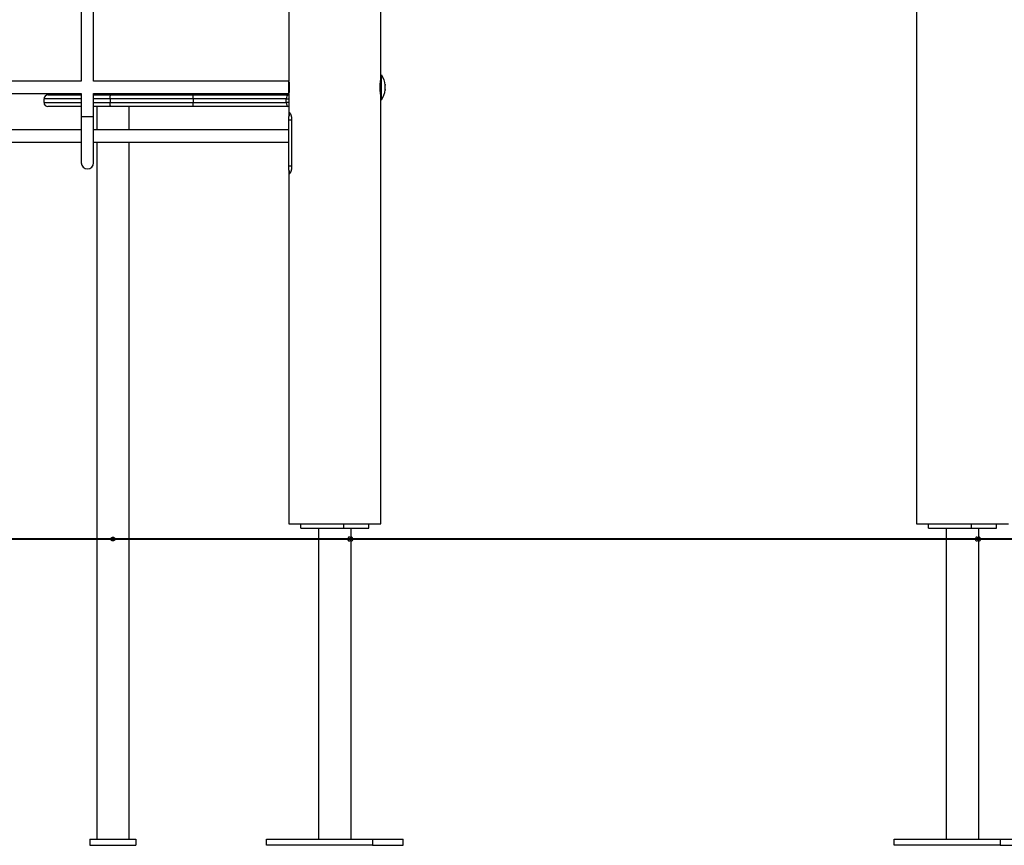
# Model space of a CAD drawing. Units: inches. Extents: x 249 to 343, y 157 to 273.
# Drawn here: x 284 to 297, y 248 to 259 of the extents above; entities that cross this region are included whole.
import ezdxf

# ---------------------------------------------------------------- set-up
doc = ezdxf.new("R2010")
doc.units = ezdxf.units.IN
doc.header["$MEASUREMENT"] = 0
doc.layers.add('Ebene 1', color=7, linetype='Continuous')

msp = doc.modelspace()

# ---------------------------------------------------------------- linework, layer by layer
at = {"layer": 'Ebene 1', "color": 179, "lineweight": 25, "true_color": 0x1a171b}
for points in [[(284.825, 267.496), (284.825, 258.192)], [(284.985, 258.192), (284.985, 267.496)], [(288.738, 258.237), (288.738, 261.747)], [(295.738, 261.747), (295.738, 252.412)], [(287.538, 260.112), (287.538, 258.192)], [(284.825, 258.192), (279.718, 258.192)], [(287.538, 258.192), (284.985, 258.192)], [(287.538, 258.032), (287.538, 258.112), (287.538, 258.192)], [(288.738, 258.012), (288.738, 258.012), (288.738, 258.014), (288.738, 258.015), (288.738, 258.016), (288.737, 258.017), (288.737, 258.018), (288.737, 258.019), (288.737, 258.02), (288.736, 258.024), (288.736, 258.029), (288.735, 258.03), (288.735, 258.031), (288.735, 258.033), (288.735, 258.035), (288.734, 258.038), (288.734, 258.041), (288.733, 258.048), (288.732, 258.056), (288.732, 258.058), (288.732, 258.06), (288.732, 258.062), (288.732, 258.065), (288.731, 258.069), (288.731, 258.073), (288.731, 258.078), (288.731, 258.083), (288.73, 258.085), (288.73, 258.087), (288.73, 258.09), (288.73, 258.092), (288.73, 258.102), (288.73, 258.112), (288.73, 258.117), (288.73, 258.122), (288.73, 258.123), (288.73, 258.124), (288.73, 258.125), (288.73, 258.126), (288.73, 258.129), (288.73, 258.131), (288.731, 258.141), (288.731, 258.15), (288.731, 258.152), (288.731, 258.155), (288.732, 258.157), (288.732, 258.159), (288.732, 258.163), (288.732, 258.167), (288.733, 258.171), (288.733, 258.175), (288.733, 258.177), (288.734, 258.179), (288.734, 258.181), (288.734, 258.183), (288.735, 258.189), (288.736, 258.195), (288.736, 258.198), (288.736, 258.2), (288.737, 258.201), (288.737, 258.202), (288.737, 258.203), (288.737, 258.204), (288.738, 258.207), (288.738, 258.21), (288.738, 258.21), (288.738, 258.211), (288.738, 258.211), (288.738, 258.211), (288.738, 258.212)], [(288.743, 258.272), (288.738, 258.237)], [(288.738, 258.112), (288.738, 258.2), (288.738, 258.237)], [(288.748, 258.272), (288.743, 258.272)], [(288.743, 258.112), (288.743, 258.225), (288.743, 258.272)], [(288.748, 258.112), (288.748, 258.225), (288.748, 258.272)], [(287.538, 258.182), (287.538, 258.18), (287.538, 258.18), (287.539, 258.179), (287.539, 258.178), (287.539, 258.178), (287.539, 258.177), (287.539, 258.176), (287.539, 258.174), (287.539, 258.17), (287.54, 258.169), (287.54, 258.168), (287.54, 258.167), (287.54, 258.166), (287.54, 258.164), (287.54, 258.161), (287.541, 258.156), (287.541, 258.151), (287.541, 258.149), (287.541, 258.148), (287.541, 258.146), (287.541, 258.145), (287.541, 258.142), (287.542, 258.139), (287.542, 258.135), (287.542, 258.132), (287.542, 258.13), (287.542, 258.129), (287.542, 258.127), (287.542, 258.126), (287.542, 258.119), (287.542, 258.112)], [(287.542, 258.112), (287.542, 258.105), (287.542, 258.098), (287.542, 258.095), (287.542, 258.092), (287.542, 258.09), (287.542, 258.088), (287.542, 258.087), (287.542, 258.085), (287.541, 258.079), (287.541, 258.073), (287.541, 258.072), (287.541, 258.07), (287.541, 258.069), (287.541, 258.067), (287.54, 258.065), (287.54, 258.062), (287.54, 258.058), (287.539, 258.054), (287.539, 258.053), (287.539, 258.052), (287.539, 258.051), (287.539, 258.05), (287.539, 258.049), (287.539, 258.047), (287.539, 258.046), (287.539, 258.045), (287.539, 258.044), (287.538, 258.044), (287.538, 258.044), (287.538, 258.043), (287.538, 258.042), (287.538, 258.042)], [(287.542, 258.108), (287.542, 258.112), (287.542, 258.119), (287.542, 258.126), (287.542, 258.127)], [(288.738, 257.987), (288.738, 258.024), (288.738, 258.112)], [(288.743, 257.952), (288.743, 257.999), (288.743, 258.112)], [(288.748, 257.952), (288.748, 257.999), (288.748, 258.112)], [(288.795, 258.144), (288.795, 258.145), (288.795, 258.146), (288.795, 258.147), (288.795, 258.147), (288.795, 258.148), (288.795, 258.149), (288.795, 258.149), (288.795, 258.15), (288.795, 258.15), (288.795, 258.151), (288.795, 258.15), (288.795, 258.15), (288.795, 258.149), (288.795, 258.149)], [(288.795, 258.149), (288.795, 258.149)], [(288.795, 258.149), (288.796, 258.147), (288.796, 258.146), (288.796, 258.145), (288.796, 258.145), (288.796, 258.144), (288.796, 258.144), (288.796, 258.143), (288.796, 258.142), (288.796, 258.142)], [(288.795, 258.117), (288.796, 258.118), (288.796, 258.119), (288.796, 258.121), (288.796, 258.124), (288.797, 258.126), (288.796, 258.129), (288.796, 258.133), (288.796, 258.136), (288.796, 258.139), (288.795, 258.143), (288.795, 258.143), (288.795, 258.144)], [(288.795, 258.107), (288.795, 258.107), (288.795, 258.108), (288.795, 258.108), (288.795, 258.109), (288.795, 258.11), (288.795, 258.111), (288.795, 258.112), (288.795, 258.113), (288.795, 258.114), (288.795, 258.114), (288.795, 258.115), (288.795, 258.116), (288.795, 258.116), (288.795, 258.117), (288.795, 258.117)], [(288.795, 258.08), (288.796, 258.083), (288.796, 258.087), (288.796, 258.09), (288.796, 258.093), (288.797, 258.096), (288.796, 258.099), (288.796, 258.102), (288.796, 258.104), (288.796, 258.105), (288.795, 258.106)], [(288.797, 258.082), (288.796, 258.082), (288.796, 258.081), (288.796, 258.08), (288.796, 258.08), (288.796, 258.079), (288.796, 258.078), (288.796, 258.078), (288.796, 258.077), (288.796, 258.076), (288.795, 258.075), (288.795, 258.075)], [(288.795, 258.075), (288.795, 258.074), (288.795, 258.073), (288.795, 258.073), (288.795, 258.073), (288.795, 258.073), (288.795, 258.073), (288.795, 258.074), (288.795, 258.075), (288.795, 258.075), (288.795, 258.076), (288.795, 258.077), (288.795, 258.078), (288.795, 258.078), (288.795, 258.079), (288.795, 258.08)], [(288.795, 258.075), (288.795, 258.075)], [(282.351, 258.032), (284.825, 258.032)], [(284.338, 257.912), (284.338, 257.962)], [(284.825, 257.962), (284.468, 257.962), (284.338, 257.962)], [(284.388, 258.012), (284.505, 258.012), (284.825, 258.012)], [(284.825, 258.032), (284.825, 257.726)], [(284.985, 257.726), (284.985, 258.032)], [(284.985, 258.032), (287.538, 258.032)], [(284.985, 258.012), (285.095, 258.012), (285.209, 258.012)], [(285.203, 257.962), (285.092, 257.962), (284.985, 257.962)], [(285.148, 258.025), (285.148, 258.012)], [(285.328, 258.025), (285.238, 258.025), (285.148, 258.025)], [(285.203, 257.962), (285.204, 257.997), (285.209, 258.012)], [(285.203, 257.962), (285.203, 257.912)], [(286.288, 257.962), (285.744, 257.962), (285.203, 257.962)], [(285.209, 258.012), (285.748, 258.012), (286.288, 258.012)], [(285.328, 258.012), (285.328, 258.025)], [(286.288, 258.012), (286.944, 258.012), (287.53, 258.012)], [(286.288, 257.962), (286.288, 257.997), (286.288, 258.012)], [(286.288, 257.962), (286.288, 257.912)], [(287.5, 257.962), (286.928, 257.962), (286.288, 257.962)], [(287.53, 258.012), (287.509, 257.997), (287.5, 257.962)], [(287.5, 257.912), (287.5, 257.962)], [(287.5, 257.962), (287.518, 257.962), (287.538, 257.962)], [(287.53, 258.012), (287.534, 258.012), (287.538, 258.011)], [(287.53, 258.012), (287.534, 258.012), (287.538, 258.012)], [(287.538, 258.032), (287.538, 257.782)], [(288.738, 257.987), (288.743, 257.952)], [(288.738, 252.412), (288.738, 257.987)], [(288.743, 257.952), (288.748, 257.952)], [(284.338, 257.912), (284.468, 257.912), (284.825, 257.912)], [(284.825, 257.862), (284.505, 257.862), (284.388, 257.862)], [(284.985, 257.912), (285.092, 257.912), (285.203, 257.912)], [(285.209, 257.862), (285.095, 257.862), (284.985, 257.862)], [(285.026, 257.862), (285.026, 257.557)], [(285.209, 257.862), (285.204, 257.876), (285.203, 257.912)], [(285.203, 257.912), (285.744, 257.912), (286.288, 257.912)], [(286.288, 257.862), (285.748, 257.862), (285.209, 257.862)], [(285.45, 257.557), (285.45, 257.862)], [(286.288, 257.862), (286.288, 257.876), (286.288, 257.912)], [(286.288, 257.912), (286.928, 257.912), (287.5, 257.912)], [(287.53, 257.862), (286.944, 257.862), (286.288, 257.862)], [(287.5, 257.912), (287.509, 257.876), (287.53, 257.862)], [(287.538, 257.912), (287.518, 257.912), (287.5, 257.912)], [(287.538, 257.862), (287.534, 257.862), (287.53, 257.862)], [(287.538, 257.862), (287.534, 257.862), (287.53, 257.862)], [(284.985, 257.726), (284.905, 257.726), (284.825, 257.726)], [(284.825, 257.726), (284.825, 257.302), (284.825, 257.126)], [(284.985, 257.126), (284.985, 257.302), (284.985, 257.726)], [(287.538, 257.782), (287.538, 257.732)], [(287.538, 257.782), (287.54, 257.782), (287.547, 257.782)], [(287.538, 257.682), (287.538, 257.717), (287.538, 257.732)], [(287.538, 257.082), (287.538, 257.682)], [(287.572, 257.682), (287.548, 257.682), (287.538, 257.682)], [(287.547, 257.782), (287.554, 257.774), (287.563, 257.753), (287.57, 257.721), (287.572, 257.682)], [(287.572, 257.682), (287.572, 257.082)], [(284.825, 257.557), (282.351, 257.557)], [(287.538, 257.557), (284.985, 257.557)], [(271.773, 257.397), (284.825, 257.397)], [(284.985, 257.397), (287.538, 257.397)], [(285.026, 257.397), (285.026, 248.292)], [(285.45, 248.292), (285.45, 257.397)], [(287.538, 257.032), (287.538, 257.046), (287.538, 257.082)], [(287.572, 257.082), (287.548, 257.082), (287.538, 257.082)], [(287.538, 257.032), (287.538, 256.982)], [(287.572, 257.082), (287.57, 257.043), (287.563, 257.011), (287.554, 256.989), (287.547, 256.982)], [(287.538, 256.982), (287.538, 252.412)], [(287.547, 256.982), (287.54, 256.982), (287.538, 256.982)], [(287.538, 252.412), (287.653, 252.412), (287.953, 252.412), (288.324, 252.412), (288.624, 252.412), (288.738, 252.412)], [(287.694, 252.352), (287.694, 252.412)], [(288.257, 252.352), (288.257, 252.412)], [(288.582, 252.352), (288.582, 252.412)], [(295.738, 252.412), (295.862, 252.412), (296.183, 252.412), (296.568, 252.412), (296.858, 252.412)], [(295.894, 252.352), (295.894, 252.412)], [(296.457, 252.352), (296.457, 252.412)], [(296.782, 252.352), (296.782, 252.412)], [(296.858, 252.412), (296.918, 252.412), (296.938, 252.412)], [(287.694, 252.352), (288.257, 252.352)], [(287.926, 252.352), (287.926, 248.292)], [(288.257, 252.352), (288.582, 252.352)], [(288.35, 248.292), (288.35, 252.352)], [(295.894, 252.352), (296.457, 252.352)], [(296.126, 252.352), (296.126, 248.292)], [(296.457, 252.352), (296.782, 252.352)], [(296.55, 248.292), (296.55, 252.352)], [(258.369, 252.212), (326.428, 252.212)], [(260.369, 252.212), (329.593, 252.212)], [(289.121, 252.212), (277.017, 252.212)], [(285.238, 252.187), (285.236, 252.187), (285.233, 252.187), (285.232, 252.188), (285.231, 252.188), (285.23, 252.188), (285.229, 252.189), (285.226, 252.19), (285.224, 252.191), (285.223, 252.192), (285.222, 252.193), (285.221, 252.193), (285.22, 252.194), (285.219, 252.196), (285.217, 252.198), (285.217, 252.198), (285.217, 252.199), (285.216, 252.199), (285.216, 252.2), (285.216, 252.201), (285.215, 252.202), (285.215, 252.203), (285.214, 252.205), (285.214, 252.205), (285.214, 252.206), (285.214, 252.206), (285.214, 252.207), (285.213, 252.209), (285.213, 252.212), (285.213, 252.213), (285.213, 252.214), (285.213, 252.215), (285.214, 252.217), (285.214, 252.219), (285.215, 252.221), (285.216, 252.223), (285.216, 252.224), (285.217, 252.225), (285.217, 252.226), (285.219, 252.228), (285.22, 252.229), (285.222, 252.231), (285.224, 252.232), (285.225, 252.233), (285.226, 252.234), (285.228, 252.234), (285.229, 252.235), (285.231, 252.236), (285.233, 252.236), (285.235, 252.237), (285.236, 252.237), (285.237, 252.237), (285.238, 252.237), (285.241, 252.237), (285.243, 252.236), (285.244, 252.236), (285.244, 252.236), (285.245, 252.236), (285.245, 252.236), (285.247, 252.235), (285.248, 252.235), (285.249, 252.234), (285.25, 252.234), (285.251, 252.233), (285.252, 252.233), (285.254, 252.231), (285.256, 252.23), (285.257, 252.229), (285.258, 252.228), (285.258, 252.227), (285.259, 252.226), (285.26, 252.224), (285.261, 252.221), (285.262, 252.22), (285.262, 252.219), (285.263, 252.218), (285.263, 252.217), (285.263, 252.214), (285.263, 252.212), (285.263, 252.209), (285.263, 252.207), (285.263, 252.206), (285.262, 252.205), (285.262, 252.203), (285.261, 252.202), (285.26, 252.2), (285.259, 252.198), (285.258, 252.197), (285.258, 252.196), (285.257, 252.195), (285.256, 252.194), (285.254, 252.193), (285.252, 252.191), (285.252, 252.191), (285.251, 252.19), (285.25, 252.19), (285.25, 252.19), (285.249, 252.189), (285.248, 252.189), (285.247, 252.188), (285.245, 252.188), (285.244, 252.188), (285.243, 252.187), (285.241, 252.187), (285.238, 252.187)], [(288.322, 252.237), (288.32, 252.237), (288.318, 252.236), (288.316, 252.234), (288.314, 252.232), (288.312, 252.23), (288.311, 252.226), (288.31, 252.223), (288.309, 252.219), (288.308, 252.215), (288.308, 252.21), (288.308, 252.206), (288.309, 252.202), (288.31, 252.199), (288.312, 252.195), (288.313, 252.192), (288.315, 252.19), (288.317, 252.188), (288.32, 252.187), (288.322, 252.187)], [(292.355, 252.212), (289.121, 252.212)], [(302.532, 252.212), (300.751, 252.212), (299.039, 252.212), (297.421, 252.212), (295.923, 252.212), (294.566, 252.212), (293.371, 252.212), (292.355, 252.212)], [(296.522, 252.237), (296.52, 252.237), (296.518, 252.236), (296.516, 252.234), (296.514, 252.232), (296.512, 252.23), (296.511, 252.226), (296.51, 252.223), (296.509, 252.219), (296.508, 252.215), (296.508, 252.21), (296.508, 252.206), (296.509, 252.202), (296.51, 252.199), (296.512, 252.195), (296.514, 252.192), (296.515, 252.19), (296.517, 252.188), (296.52, 252.187), (296.522, 252.187)], [(284.938, 248.292), (285.538, 248.292)], [(284.938, 248.292), (284.938, 248.212)], [(285.538, 248.292), (285.538, 248.212)], [(287.246, 248.212), (287.246, 248.292)], [(287.246, 248.292), (288.631, 248.292)], [(288.631, 248.292), (288.631, 248.212)], [(288.631, 248.292), (289.031, 248.292)], [(289.031, 248.212), (289.031, 248.292)], [(295.445, 248.212), (295.445, 248.292)], [(295.445, 248.292), (296.831, 248.292)], [(296.831, 248.292), (296.831, 248.212)], [(296.831, 248.292), (297.231, 248.292)], [(284.938, 248.212), (285.538, 248.212)], [(288.631, 248.212), (287.246, 248.212)], [(288.631, 248.212), (289.031, 248.212)], [(296.831, 248.212), (295.445, 248.212)], [(296.831, 248.212), (297.231, 248.212)]]:
    msp.add_lwpolyline(points, dxfattribs=at)
at = {"layer": 'Ebene 1', "color": 179, "lineweight": 40, "true_color": 0x1a171b}
msp.add_lwpolyline([(324.791, 252.212), (323.256, 252.212), (321.869, 252.212), (320.652, 252.212), (319.626, 252.212), (318.81, 252.212), (249.15, 252.212), (248.79, 252.212), (248.669, 252.212)], dxfattribs=at)
at = {"layer": 'Ebene 1', "color": 179, "lineweight": 25, "true_color": 0x1a171b}
for points in [[(288.797, 258.142), (288.793, 258.185), (288.774, 258.232), (288.75, 258.269)], [(288.748, 257.95), (288.773, 257.987), (288.792, 258.034), (288.796, 258.078)], [(284.388, 258.012), (284.361, 258.012), (284.338, 257.989), (284.338, 257.962)], [(285.179, 258.033), (285.177, 258.031), (285.175, 258.027), (285.174, 258.025)], [(285.304, 258.024), (285.302, 258.026), (285.3, 258.03), (285.299, 258.032)], [(284.338, 257.912), (284.338, 257.884), (284.361, 257.862), (284.388, 257.862)], [(287.556, 257.77), (287.545, 257.761), (287.538, 257.746), (287.538, 257.732)], [(287.538, 257.032), (287.538, 257.017), (287.545, 257.004), (287.556, 256.994)], [(288.347, 252.212), (288.347, 252.225), (288.336, 252.236), (288.322, 252.237)], [(288.322, 252.187), (288.336, 252.187), (288.347, 252.198), (288.347, 252.212)], [(288.35, 252.187), (288.364, 252.187), (288.375, 252.198), (288.375, 252.212)], [(288.375, 252.212), (288.375, 252.225), (288.364, 252.236), (288.351, 252.237)], [(296.546, 252.212), (296.546, 252.225), (296.536, 252.236), (296.522, 252.237)], [(296.522, 252.187), (296.535, 252.187), (296.546, 252.198), (296.546, 252.212)], [(296.55, 252.187), (296.564, 252.187), (296.575, 252.198), (296.575, 252.212)], [(296.575, 252.212), (296.575, 252.225), (296.564, 252.236), (296.551, 252.237)]]:
    msp.add_open_spline(points, degree=3, dxfattribs=at)
msp.add_open_spline([(284.825, 257.126), (284.825, 257.082), (284.861, 257.046), (284.905, 257.046), (284.949, 257.046), (284.985, 257.082), (284.985, 257.126)], degree=3, knots=[0, 0, 0, 0, 1, 1, 1, 2, 2, 2, 2], dxfattribs=at)

doc.saveas('drawing.dxf')
